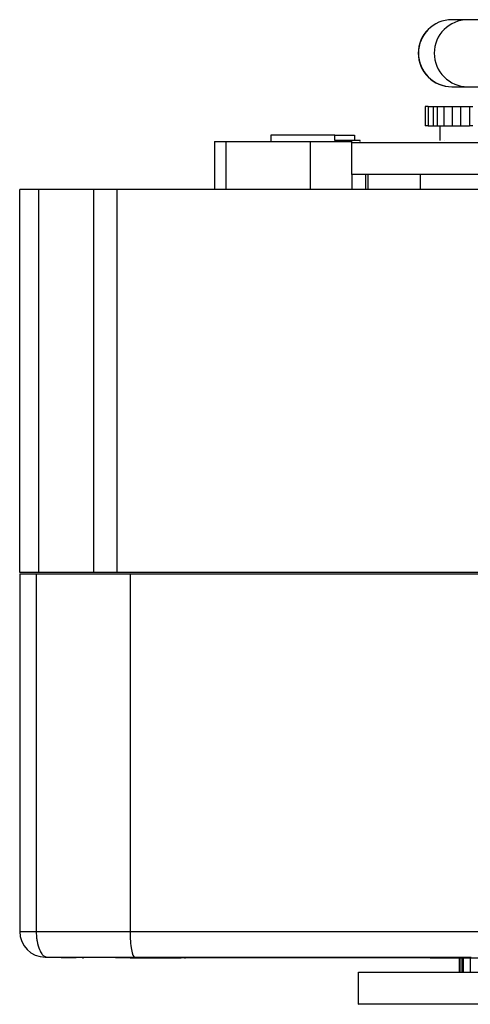
# Model space of a CAD drawing. Units: millimetres. Extents: x 103 to 9848, y 229 to 5404.
# Drawn here: x 6696 to 6731, y 5319 to 5397 of the extents above; entities that cross this region are included whole.
import ezdxf

# ---------------------------------------------------------------- set-up
doc = ezdxf.new("R2010")
doc.units = ezdxf.units.MM

msp = doc.modelspace()

# ---------------------------------------------------------------- linework, layer by layer
at = {"linetype": 'Continuous', "lineweight": 25}
for p, q in [((6729.803, 5396.557), (6729.794, 5396.557)), ((6731.043, 5396.557), (6729.803, 5396.557)), ((6732.973, 5396.557), (6731.043, 5396.557)), ((6729.794, 5391.307), (6729.803, 5391.307)), ((6729.803, 5391.307), (6731.043, 5391.307)), ((6731.043, 5391.307), (6732.973, 5391.307)), ((6727.714, 5389.755), (6727.714, 5388.255)), ((6727.933, 5389.755), (6727.714, 5389.755)), ((6727.933, 5389.755), (6727.933, 5388.255)), ((6727.933, 5389.755), (6728.353, 5389.755)), ((6728.353, 5389.755), (6728.644, 5389.755)), ((6728.353, 5388.255), (6728.353, 5389.755)), ((6728.644, 5389.755), (6728.644, 5388.255)), ((6728.644, 5389.755), (6729.192, 5389.755)), ((6729.192, 5389.755), (6729.827, 5389.755)), ((6729.192, 5388.255), (6729.192, 5389.755)), ((6729.827, 5389.755), (6729.827, 5388.255)), ((6729.827, 5389.755), (6730.51, 5389.755)), ((6730.51, 5389.755), (6731.193, 5389.755)), ((6730.51, 5388.255), (6730.51, 5389.755)), ((6731.193, 5389.755), (6731.445, 5389.755)), ((6731.193, 5389.755), (6731.193, 5388.255)), ((6727.933, 5388.255), (6727.714, 5388.255)), ((6727.933, 5388.255), (6728.353, 5388.255)), ((6728.353, 5388.255), (6728.644, 5388.255)), ((6728.644, 5388.255), (6729.192, 5388.255)), ((6728.856, 5388.255), (6728.856, 5387.105)), ((6729.192, 5388.255), (6729.827, 5388.255)), ((6729.827, 5388.255), (6730.51, 5388.255)), ((6730.51, 5388.255), (6731.193, 5388.255)), ((6731.445, 5388.255), (6731.193, 5388.255)), ((6715.626, 5387.518), (6715.626, 5387.018)), ((6720.627, 5387.518), (6715.626, 5387.518)), ((6720.627, 5387.105), (6720.627, 5387.518)), ((6720.627, 5387.518), (6722.164, 5387.518)), ((6722.164, 5387.518), (6722.164, 5387.105)), ((6711.219, 5387.018), (6711.219, 5383.255)), ((6711.219, 5387.018), (6712.095, 5387.018)), ((6712.095, 5387.018), (6718.704, 5387.018)), ((6712.095, 5387.018), (6712.095, 5383.255)), ((6718.704, 5387.018), (6721.99, 5387.018)), ((6718.704, 5387.018), (6718.704, 5383.255)), ((6722.626, 5387.105), (6720.627, 5387.105)), ((6721.95, 5386.932), (6721.95, 5384.432)), ((6722.626, 5387.018), (6722.626, 5387.105)), ((6729.196, 5387.105), (6729.196, 5387.106)), ((6721.99, 5383.255), (6721.99, 5384.432)), ((6723.029, 5384.432), (6723.029, 5383.255)), ((6723.256, 5383.255), (6723.256, 5384.432)), ((6727.325, 5384.432), (6727.325, 5383.255)), ((6697.454, 5383.255), (6695.95, 5383.255)), ((6695.95, 5353.255), (6695.95, 5383.255)), ((6701.758, 5383.255), (6697.454, 5383.255)), ((6697.454, 5353.255), (6697.454, 5383.255)), ((6703.574, 5383.255), (6701.758, 5383.255)), ((6701.758, 5353.255), (6701.758, 5383.255)), ((6731.9, 5383.255), (6703.574, 5383.255)), ((6703.574, 5353.255), (6703.574, 5383.255)), ((6711.55, 5383.256), (6711.55, 5383.255)), ((6711.564, 5383.306), (6711.564, 5383.255)), ((6714.544, 5383.257), (6714.544, 5383.255)), ((6715.251, 5383.259), (6715.251, 5383.255)), ((6715.318, 5383.255), (6715.318, 5383.257)), ((6718.531, 5383.255), (6718.531, 5383.257)), ((6719.357, 5383.255), (6719.357, 5383.257)), ((6722.336, 5383.255), (6722.336, 5383.306)), ((6722.35, 5383.255), (6722.35, 5383.256)), ((6697.454, 5353.255), (6695.95, 5353.255)), ((6695.95, 5353.155), (6697.228, 5353.155)), ((6695.95, 5353.155), (6695.95, 5325.155)), ((6697.228, 5353.155), (6704.599, 5353.155)), ((6697.228, 5353.155), (6697.228, 5325.155)), ((6701.758, 5353.255), (6697.454, 5353.255)), ((6703.574, 5353.255), (6701.758, 5353.255)), ((6731.955, 5353.255), (6703.574, 5353.255)), ((6704.599, 5353.155), (6737.558, 5353.155)), ((6704.599, 5353.155), (6704.599, 5325.155)), ((6695.95, 5325.155), (6697.228, 5325.155)), ((6697.228, 5325.155), (6704.599, 5325.155)), ((6704.599, 5325.155), (6737.558, 5325.155)), ((6698.062, 5323.155), (6704.952, 5323.155)), ((6699.206, 5323.155), (6699.206, 5323.111)), ((6700.361, 5323.155), (6700.361, 5323.111)), ((6700.906, 5323.111), (6700.906, 5323.033)), ((6703.451, 5323.11), (6703.451, 5323.155)), ((6704.606, 5323.155), (6704.606, 5323.09)), ((6704.952, 5323.155), (6731.314, 5323.155)), ((6708.606, 5323.155), (6708.606, 5323.09)), ((6728.106, 5323.09), (6708.606, 5323.09)), ((6708.906, 5323.033), (6708.906, 5323.09)), ((6728.106, 5323.09), (6728.106, 5323.155)), ((6730.367, 5323.089), (6730.367, 5321.955)), ((6730.455, 5321.955), (6730.455, 5323.089)), ((6730.584, 5323.089), (6730.584, 5321.955)), ((6730.712, 5321.955), (6730.712, 5323.089)), ((6731.229, 5323.089), (6731.229, 5321.955)), ((6722.45, 5321.957), (6722.45, 5319.453)), ((6728.948, 5321.956), (6728.948, 5321.955)), ((6729.097, 5321.955), (6729.097, 5321.956))]:
    msp.add_line(p, q, dxfattribs=at)
at = {"linetype": 'Continuous', "lineweight": 25, "flags": 128}
msp.add_lwpolyline([(6703.451, 5323.11), (6701.721, 5323.111), (6700.361, 5323.111)], dxfattribs=at)
at = {"linetype": 'Continuous', "lineweight": 25}
for centre, radius, start, end in [((6729.794, 5393.932), 2.625, 90, 270), ((6729.807, 5393.936), 2.622, 90.07708, 180.07404), ((6731.048, 5393.932), 2.625, 90.10756, 269.89244), ((6729.807, 5393.929), 2.621, 179.9234, 269.92549), ((6697.95, 5325.155), 2, 180, 270)]:
    msp.add_arc(centre, radius, start, end, dxfattribs=at)
msp.add_ellipse((6704.952, 5325.155), major_axis=(0, 2), ratio=0.176327, start_param=1.570796, end_param=3.141593, dxfattribs=at)
for points, knots in [([(6721.995, 5386.932), (6721.996, 5386.932), (6721.996, 5386.932), (6722.471, 5386.932), (6723.346, 5386.932), (6724.625, 5386.932), (6726.264, 5386.932), (6728.24, 5386.932), (6730.514, 5386.932), (6733.048, 5386.932), (6735.795, 5386.932), (6738.703, 5386.932), (6740.727, 5386.932), (6741.739, 5386.932)], [0, 0, 0, 0, 0.063359, 0.157025, 0.250685, 0.34435, 0.438017, 0.531681, 0.625343, 0.719009, 0.812671, 0.906336, 1, 1, 1, 1]), ([(6741.739, 5384.432), (6740.727, 5384.432), (6738.703, 5384.432), (6735.795, 5384.432), (6733.048, 5384.432), (6730.514, 5384.432), (6728.24, 5384.432), (6726.264, 5384.432), (6724.625, 5384.432), (6723.346, 5384.432), (6722.471, 5384.432), (6721.996, 5384.432), (6721.996, 5384.432), (6721.995, 5384.432)], [0, 0, 0, 0, 0.093664, 0.187329, 0.280991, 0.374657, 0.468319, 0.561983, 0.65565, 0.749315, 0.842975, 0.936641, 1, 1, 1, 1]), ([(6697.228, 5325.155), (6697.246, 5325.024), (6697.263, 5324.892), (6697.262, 5324.761), (6697.264, 5324.75), (6697.277, 5324.622), (6697.338, 5324.251), (6697.47, 5323.773), (6697.658, 5323.418), (6697.847, 5323.201), (6697.983, 5323.172), (6698.062, 5323.155)], [0, 0, 0, 0, 0.125223, 0.125573, 0.128328, 0.136184, 0.250521, 0.499782, 0.669289, 0.809293, 1, 1, 1, 1]), ([(6697.95, 5323.155), (6697.952, 5323.155), (6697.954, 5323.155), (6697.978, 5323.155), (6698.013, 5323.155), (6698.045, 5323.155), (6698.062, 5323.155)], [0, 0, 0, 0, 0.251749, 0.499999, 0.749595, 1, 1, 1, 1]), ([(6699.206, 5323.111), (6699.222, 5323.111), (6699.253, 5323.111), (6699.499, 5323.111), (6699.866, 5323.111), (6700.196, 5323.111), (6700.361, 5323.111)], [0, 0, 0, 0, 0.250005, 0.49999, 0.749976, 1, 1, 1, 1]), ([(6703.451, 5323.11), (6703.616, 5323.11), (6703.946, 5323.11), (6704.313, 5323.11), (6704.56, 5323.11), (6704.591, 5323.11), (6704.606, 5323.11)], [0, 0, 0, 0, 0.250013, 0.499988, 0.750006, 1, 1, 1, 1]), ([(6704.606, 5323.09), (6704.666, 5323.09), (6704.787, 5323.09), (6705.712, 5323.09), (6707.034, 5323.09), (6708.082, 5323.09), (6708.606, 5323.09)], [0, 0, 0, 0, 0.249989, 0.500015, 0.750003, 1, 1, 1, 1]), ([(6728.106, 5323.09), (6728.63, 5323.09), (6729.679, 5323.089), (6731.001, 5323.089), (6731.926, 5323.089), (6732.046, 5323.089), (6732.106, 5323.089)], [0, 0, 0, 0, 0.249986, 0.499971, 0.749977, 1, 1, 1, 1]), ([(6727.714, 5321.955), (6726.977, 5321.955), (6725.504, 5321.955), (6723.913, 5321.955), (6722.883, 5321.955), (6722.419, 5321.955), (6722.495, 5321.955), (6722.513, 5321.955)], [0, 0, 0, 0, 0.232032, 0.464056, 0.696091, 0.928122, 1, 1, 1, 1]), ([(6740.582, 5321.955), (6739.348, 5321.955), (6736.879, 5321.955), (6733.45, 5321.955), (6730.305, 5321.955), (6728.578, 5321.955), (6727.714, 5321.955)], [0, 0, 0, 0, 0.249995, 0.5, 0.75, 1, 1, 1, 1]), ([(6727.714, 5319.455), (6726.977, 5319.455), (6725.504, 5319.455), (6723.913, 5319.455), (6722.883, 5319.455), (6722.419, 5319.455), (6722.495, 5319.455), (6722.513, 5319.455)], [0, 0, 0, 0, 0.232032, 0.464056, 0.696091, 0.928122, 1, 1, 1, 1]), ([(6740.582, 5319.455), (6739.348, 5319.455), (6736.879, 5319.455), (6733.45, 5319.455), (6730.305, 5319.455), (6728.578, 5319.455), (6727.714, 5319.455)], [0, 0, 0, 0, 0.249995, 0.5, 0.75, 1, 1, 1, 1])]:
    msp.add_open_spline(points, degree=3, knots=knots, dxfattribs=at)

doc.saveas('drawing.dxf')
